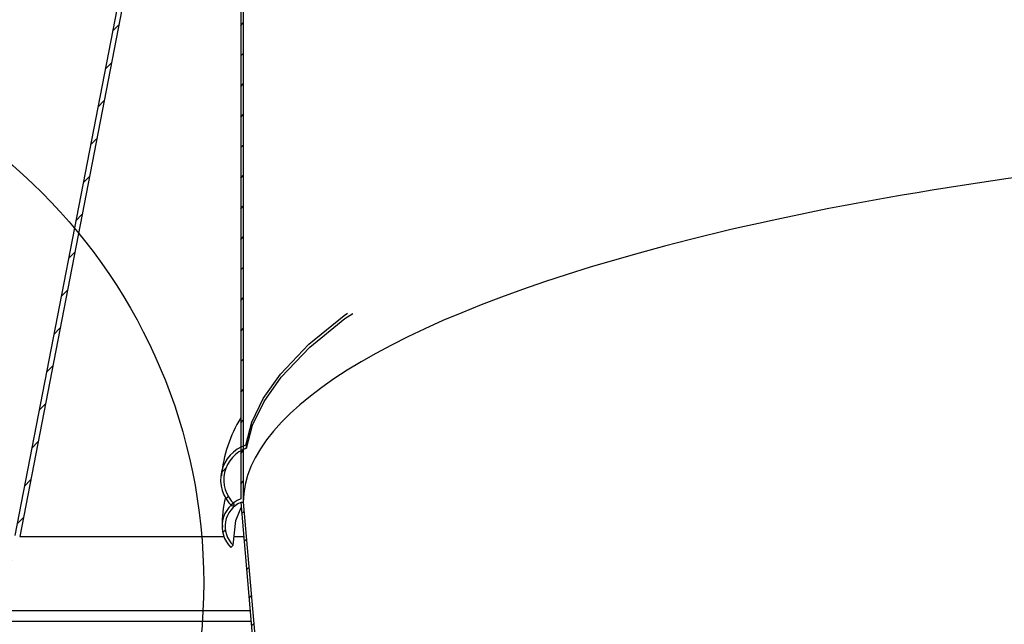
# Model space of a CAD drawing. Extents: x 2 to 154, y 1 to 99.
# Drawn here: x 61 to 67, y 58 to 62 of the extents above; entities that cross this region are included whole.
import ezdxf

# ---------------------------------------------------------------- set-up
doc = ezdxf.new("R2010")
doc.units = 0
doc.header["$MEASUREMENT"] = 0
doc.linetypes.add('SLD-SOLID', pattern=[0])
doc.layers.get('0').update_dxf_attribs({"linetype": 'CONTINUOUS'})
pattern_1 = [(45, (0, 0), (-0.08838834764831843, 0.08838834764831845), [])]

msp = doc.modelspace()

# ---------------------------------------------------------------- hatches: boundary and pattern name
at = {"linetype": 'SLD-SOLID'}
h = msp.add_hatch(dxfattribs=at)
h.set_pattern_fill('ANSI31', style=0)
h.set_pattern_definition(pattern_1)
edge = h.paths.add_edge_path(flags=0)
edge.add_line((62.11401045981957, 64.20404346978813), (62.09901045981957, 64.20404346978813))
edge.add_line((62.09901045981957, 64.20404346978813), (62.09901045981957, 58.8302624866443))
edge.add_spline(control_points=[(62.09901045981955, 58.83026248664431), (62.08328429646496, 58.82435823117019), (62.06833104490172, 58.81583938653788), (62.05519098908656, 58.80537461803908), (62.04016679961247, 58.79340932147261), (62.02709798903146, 58.77855327617246), (62.01705251945558, 58.7621830858169), (62.00686972609792, 58.74558911135338), (61.99948809155373, 58.72696008787598), (61.9954662937326, 58.70791082512523), (61.99147321184745, 58.68899757552931), (61.99067402555939, 58.66914225624237), (61.99312192890693, 58.64996770325098), (61.99552519803906, 58.63114277236767), (62.00112222655611, 58.6124668932943), (62.00951400172805, 58.59544538235237), (62.01791241532843, 58.57841040631154), (62.02934889169476, 58.56256823128783), (62.04294141627279, 58.54930297458807)], knot_values=[0.0002140971448059511, 0.0002140971448059511, 0.0002140971448059511, 0.0002140971448059511, 0.001493674775879493, 0.001493674775879493, 0.001493674775879493, 0.0029553727750736, 0.0029553727750736, 0.0029553727750736, 0.00443676338917899, 0.00443676338917899, 0.00443676338917899, 0.005906860734831675, 0.005906860734831675, 0.005906860734831675, 0.007349586171891563, 0.007349586171891563, 0.007349586171891563, 0.008794164030080133, 0.008794164030080133, 0.008794164030080133, 0.008794164030080133], weights=[1, 1, 1, 1, 1, 1, 1, 1, 1, 1, 1, 1, 1, 1, 1, 1, 1, 1, 1], degree=3, periodic=0)
edge.add_spline(control_points=[(62.04294141629385, 58.54930297456885), (62.04396952486722, 58.55043009355892), (62.0449976417746, 58.55155720494714), (62.04602576702672, 58.55268430872336), (62.04705389227863, 58.55381141249931), (62.04808202587534, 58.55493850866333), (62.04911016782761, 58.55606559720528), (62.0511664517305, 58.55831977428738), (62.05322276903367, 58.56057392090185), (62.05527911986797, 58.5628280369266)], knot_values=[0, 0, 0, 0, 0.0001162494487383754, 0.0001162494487383754, 0.0001162494487383754, 0.0002324988974508777, 0.0002324988974508777, 0.0002324988974508777, 0.0004649977947101041, 0.0004649977947101041, 0.0004649977947101041, 0.0004649977947101041], weights=[1, 1, 1, 1, 1, 1, 1, 1, 1, 1], degree=3, periodic=0)
edge.add_spline(control_points=[(62.05527911984019, 58.56282803691211), (62.04400787046351, 58.57382926504417), (62.03440624212639, 58.5868078675181), (62.02712108013837, 58.60077191054772), (62.01910919153595, 58.61612892764311), (62.01368406190843, 58.63310397491254), (62.0112531955068, 58.65025387933161), (62.00885455965012, 58.66717639537377), (62.00930073014349, 58.68473482641438), (62.01256375816665, 58.70151212212289), (62.01573726738712, 58.7178291449152), (62.02165879093528, 58.73383758926202), (62.02991784926739, 58.74826341156245), (62.03798766584431, 58.76235869158765), (62.0485035710211, 58.77530775768302), (62.06069779022565, 58.78603621873598), (62.0720473015838, 58.79602150672643), (62.08512620233886, 58.80432661392971), (62.09901578787039, 58.81029291915851)], knot_values=[0, 0, 0, 0, 0.001200163505285478, 0.001200163505285478, 0.001200163505285478, 0.002522888292830107, 0.002522888292830107, 0.002522888292830107, 0.003827378645314745, 0.003827378645314745, 0.003827378645314745, 0.005095408280097164, 0.005095408280097164, 0.005095408280097164, 0.006334227769422997, 0.006334227769422997, 0.006334227769422997, 0.007487880691615018, 0.007487880691615018, 0.007487880691615018, 0.007487880691615018], weights=[1, 1, 1, 1, 1, 1, 1, 1, 1, 1, 1, 1, 1, 1, 1, 1, 1, 1, 1], degree=3, periodic=0)
edge.add_line((62.09901564781673, 58.81029291308889), (62.11401045981958, 58.81094323713275))
edge.add_line((62.11401045981958, 58.81094323713275), (62.11401045981957, 64.20404346978813))
h = msp.add_hatch(dxfattribs=at)
h.set_pattern_fill('ANSI31', style=0)
h.set_pattern_definition(pattern_1)
edge = h.paths.add_edge_path(flags=0)
edge.add_line((56.23031798869323, 58.21266859993847), (56.23031798869323, 58.18466859993845))
edge.add_line((56.23031798869323, 58.18466859993845), (56.26372562943638, 58.18466859993845))
edge.add_arc((56.37051045981973, 58.12566859993846), 0.1219999999999996, 28.92121811632302, 151.0787818836799, ccw=False)
edge.add_line((56.47729529020308, 58.18466859993846), (60.30295143839718, 58.18466859993846))
edge.add_arc((60.30295143839718, 58.71266859993845), 0.5279999999999995, 270.0000000000008, 349.0532309543885)
edge.add_line((60.82134396724585, 58.61240302242614), (61.73340921462784, 63.32795767035308))
edge.add_arc((61.64701045981973, 63.34466859993846), 0.0879999999999991, 349.0532309543918, 360.0000000000008)
edge.add_line((61.73501045981973, 63.34466859993846), (61.73501045981973, 63.70316859993817))
edge.add_line((61.73501045981973, 63.70316859993817), (61.70701045981973, 63.70316859993846))
edge.add_line((61.70701045981973, 63.70316859993846), (61.70701045981973, 63.34466859993846))
edge.add_arc((61.64701045981973, 63.34466859993846), 0.0599999999999991, 349.0532309543882, 360, ccw=False)
edge.add_line((61.70591870173435, 63.33327478431206), (60.79385345435237, 58.61772013638512))
edge.add_arc((60.30295143839718, 58.71266859993845), 0.4999999999999994, 270, 349.0532309543871, ccw=False)
edge.add_line((60.30295143839718, 58.21266859993847), (56.49270293094622, 58.21266859993847))
edge.add_arc((56.37051045981973, 58.12566859993846), 0.1499999999999996, 35.4505426391806, 144.5494573608226)
edge.add_line((56.24831798869323, 58.21266859993847), (56.23031798869323, 58.21266859993847))
h = msp.add_hatch(dxfattribs=at)
h.set_pattern_fill('ANSI31', style=0)
h.set_pattern_definition(pattern_1)
edge = h.paths.add_edge_path(flags=0)
edge.add_spline(control_points=[(62.04976812838616, 58.78745152769235), (62.05077032863507, 58.78861295119239), (62.05177253953243, 58.78977436550387), (62.05277476108869, 58.7909357706173), (62.05377698264314, 58.79209717572863), (62.05477921485672, 58.79325857164184), (62.05578145774029, 58.79441995834709), (62.05778594350494, 58.79674273175475), (62.05979047196048, 58.79906546832211), (62.0617950431724, 58.80138816798851)], knot_values=[0, 0, 0, 0, 0.0001168946219916478, 0.0001168946219916478, 0.0001168946219916478, 0.0002337892437712809, 0.0002337892437712809, 0.0002337892437712809, 0.0004675784870727659, 0.0004675784870727659, 0.0004675784870727659, 0.0004675784870727659], weights=[1, 1, 1, 1, 1, 1, 1, 1, 1, 1], degree=3, periodic=0)
edge.add_spline(control_points=[(62.0617950431865, 58.80138816800145), (62.05807395969615, 58.80481923726721), (62.05449274747051, 58.8084083544239), (62.05106864018698, 58.81213584526352), (62.03648715265336, 58.82800928517324), (62.02457157858093, 58.8467439784234), (62.01626488494341, 58.86663328997692), (62.00787205074516, 58.88672885404493), (62.00290972293328, 58.90858253631452), (62.00172453520452, 58.93032803449547), (62.00055208386212, 58.95183984896538), (62.00303690396747, 58.97384239301029), (62.00897688608212, 58.99455107274648), (62.01475903798487, 59.01470950582396), (62.023967427636, 59.03417618344922), (62.03593866958594, 59.05139492530052), (62.04762529589021, 59.06820429247288), (62.06225414777076, 59.08330623501221), (62.07874502386902, 59.09543813777404), (62.09525180863851, 59.10758174412585), (62.11408120404668, 59.11706885976068), (62.13369462198661, 59.12300644810676)], knot_values=[0, 0, 0, 0, 0.0003856856706975369, 0.0003856856706975369, 0.0003856856706975369, 0.002052065080564306, 0.002052065080564306, 0.002052065080564306, 0.003735278597215041, 0.003735278597215041, 0.003735278597215041, 0.005399528998064563, 0.005399528998064563, 0.005399528998064563, 0.007018658051002446, 0.007018658051002446, 0.007018658051002446, 0.008599028148241544, 0.008599028148241544, 0.008599028148241544, 0.01018196282447255, 0.01018196282447255, 0.01018196282447255, 0.01018196282447255], weights=[1, 1, 1, 1, 1, 1, 1, 1, 1, 1, 1, 1, 1, 1, 1, 1, 1, 1, 1, 1, 1, 1], degree=3, periodic=0)
edge.add_spline(control_points=[(62.13369462201357, 59.12300644811417), (62.13287561655135, 59.12598504498692), (62.13205670606716, 59.12896366797678), (62.13123789046623, 59.13194231704794), (62.13082848266779, 59.13343164157615), (62.13041909859, 59.13492097262525), (62.13000973822106, 59.13641031019078), (62.12960037785211, 59.13789964775632), (62.12919104116506, 59.13938899183128), (62.12878172820174, 59.14087834242594)], knot_values=[0, 0, 0, 0, 0.0002353927558382448, 0.0002353927558382448, 0.0002353927558382448, 0.0003530891331299906, 0.0003530891331299906, 0.0003530891331299906, 0.0004707855104219449, 0.0004707855104219449, 0.0004707855104219449, 0.0004707855104219449], weights=[1, 1, 1, 1, 1, 1, 1, 1, 1, 1], degree=3, periodic=0)
edge.add_spline(control_points=[(62.12878172817883, 59.14087834248637), (62.12452530810613, 59.13958986111103), (62.12031024630629, 59.13815601752812), (62.11615075556941, 59.13658250778883), (62.09438478388822, 59.12834857469655), (62.07380728863171, 59.11603656988583), (62.05617411217649, 59.1008501856719), (62.03812739293691, 59.08530764216766), (62.02262228906132, 59.06630322807943), (62.01091024113924, 59.04556479353476), (61.99915864831241, 59.02475633712677), (61.9908796891626, 59.00161103934361), (61.98671042835472, 58.97808001606866), (61.98261072483679, 58.95494156938807), (61.98236768058695, 58.93079909933069), (61.98602633363492, 58.90758682797263), (61.98960366620243, 58.88489049322685), (61.99700820614005, 58.86248299145986), (62.0077392665771, 58.8421663662212), (62.0184803170556, 58.8218308272946), (62.03285979871747, 58.80304039220732), (62.04976812838693, 58.7874515277007)], knot_values=[0, 0, 0, 0, 0.0003388741405122689, 0.0003388741405122689, 0.0003388741405122689, 0.002138831013509813, 0.002138831013509813, 0.002138831013509813, 0.003981025950990811, 0.003981025950990811, 0.003981025950990811, 0.005828747067470504, 0.005828747067470504, 0.005828747067470504, 0.007644631602380666, 0.007644631602380666, 0.007644631602380666, 0.009419590414799742, 0.009419590414799742, 0.009419590414799742, 0.01119727594049226, 0.01119727594049226, 0.01119727594049226, 0.01119727594049226], weights=[1, 1, 1, 1, 1, 1, 1, 1, 1, 1, 1, 1, 1, 1, 1, 1, 1, 1, 1, 1, 1, 1], degree=3, periodic=0)
h = msp.add_hatch(dxfattribs=at)
h.set_pattern_fill('ANSI31', style=0)
h.set_pattern_definition(pattern_1)
h.paths.add_polyline_path([(62.11401045981966, 58.81094323713275), (62.09901045981965, 58.81029268808578), (62.7066730269932, 51.81789619331361), (62.72161670439162, 51.81919484869989)], flags=0)

# ---------------------------------------------------------------- linework, layer by layer
at = {"color": 7, "linetype": 'SLD-SOLID'}
for p, q in [((62.09901075287554, 64.20404463549357), (62.09901075287554, 58.83026351387166)), ((62.11401047293083, 64.20404463549357), (62.11401047293083, 58.81094363038994)), ((61.70591870724173, 63.33327474803496), (60.7938532434998, 58.61771898253755)), ((61.73340900300482, 63.32795726279633), (60.82134412592277, 58.61240384393849)), ((62.11401047293083, 58.81094363038994), (62.09901075287554, 58.81029361123235)), ((62.09901075287554, 58.81029361123235), (62.70667306644197, 51.81789673466441)), ((62.09901544615465, 58.81029361123235), (62.11401047293083, 58.81094363038994)), ((62.11401047293083, 58.81094363038994), (62.72161646714787, 51.81919442634003)), ((60.30295150110528, 58.18466777184876), (62.15337945813695, 58.18466777184876)), ((62.15885416822596, 58.12166753963282), (59.88701081275427, 58.12166753963282))]:
    msp.add_line(p, q, dxfattribs=at)
at = {"color": 8, "linetype": 'SLD-SOLID'}
for p, q in [((60.82134412592277, 58.61240384393849), (61.99883916339962, 58.61240384393849)), ((62.05686627973209, 58.61240384393849), (62.11620751421709, 58.61240384393849))]:
    msp.add_line(p, q, dxfattribs=at)
at = {"color": 7, "linetype": 'SLD-SOLID', "flags": 128}
for points in [[(62.12878198228909, 59.1408788056173), (62.16288745496642, 59.27378777690819), (62.22962588399839, 59.41057339674904), (62.32899726938501, 59.55113945291796), (62.49322859883734, 59.72496208490409), (62.69705419089338, 59.89093051428929), (62.71644154026239, 59.9035272754371)], [(62.13369467220394, 59.12300679874291), (62.16764585333033, 59.25620206005989), (62.23440305547877, 59.39330212960152), (62.33396921194871, 59.53420610186681), (62.49812544893518, 59.70794894810795), (62.70184837551054, 59.87383289846908), (62.74669324412547, 59.90297112186183)], [(62.12878198228909, 59.1408788056173), (62.13000986143786, 59.13641080389871), (62.13123774058663, 59.13194280218011), (62.13369467220394, 59.12300679874291)], [(62.06179480946396, 58.80138811410941), (62.05578154559636, 58.79442094126145), (62.05277491366257, 58.79093618151769), (62.04976828172877, 58.78745142177393)], [(62.05527936473094, 58.56282873663436), (62.07123240710669, 58.70453995290763), (62.10160906952623, 58.78038803670409)], [(62.05527936473094, 58.56282873663436), (62.04911004933273, 58.55606572142796), (62.04602597829351, 58.55268421382475), (62.0429413205944, 58.54930270622155)]]:
    msp.add_lwpolyline(points, dxfattribs=at)
at = {"color": 7, "linetype": 'SLD-SOLID'}
msp.add_circle((58.69345394169218, 58.34434797448072), 3.191729091294938, dxfattribs=at)
for centre, radius, start, end in [((62.78285514603619, 58.8857155488631), 0.7992681515251334, 148.8247766347117, 174.3956475930326), ((62.19204719828563, 58.94118896175615), 0.2094720059969336, 107.5791074158925, 227.2167792431333), ((62.19197429087149, 58.94113185284822), 0.1909843184563435, 107.7674259873163, 227.0293267629892), ((62.1617996163595, 58.67165806766122), 0.1705817368454784, 111.5976655695625, 225.8306041614929), ((62.46408998053739, 58.70447481295382), 0.4715120650707462, 163.6616164390275, 184.4855255854388), ((62.16125317434774, 58.67169646525413), 0.1519296898553083, 114.1824964123348, 225.7717284066766)]:
    msp.add_arc(centre, radius, start, end, dxfattribs=at)
msp.add_ellipse((68.88701045981959, 59.10468781680591), major_axis=(6.772487464459616, 0.3157540016067912), ratio=0.2638824144311648, start_param=1.320273113685604, end_param=3.129290272056723, dxfattribs=at)

doc.saveas('drawing.dxf')
